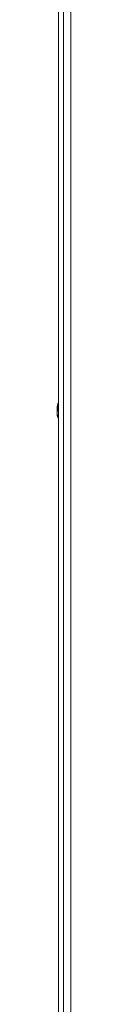
# Model space of a CAD drawing. Units: millimetres. Extents: x -3786 to 4614, y -3385 to 2555.
# Drawn here: x -3073 to -3069, y 546 to 817 of the extents above; entities that cross this region are included whole.
import ezdxf

# ---------------------------------------------------------------- set-up
doc = ezdxf.new("R2010")
doc.units = ezdxf.units.MM
doc.header["$LTSCALE"] = 5

msp = doc.modelspace()

# ---------------------------------------------------------------- linework, layer by layer
at = {"color": 7, "linetype": 'Continuous', "lineweight": 18}
for p, q in [((-3070.79, 1099.93, -511.02), (-3070.79, 320.13, -511.02)), ((-3068.74, 1099.93, -511.02), (-3068.74, 320.13, -511.02)), ((-3072.15, 323.13, -511.02), (-3072.15, 1094.93, -511.02)), ((-3072.17, 996.61, -511.02), (-3072.17, 711.45, -511.02)), ((-3072.55, 708.88, -511.02), (-3072.55, 708.42, -511.02)), ((-3072.55, 708.03, -511.02), (-3072.55, 708.23, -511.02)), ((-3072.54, 709.65, -511.02), (-3072.54, 709.19, -511.02)), ((-3072.54, 708.42, -511.02), (-3072.54, 708.88, -511.02)), ((-3072.17, 706.61, -511.02), (-3072.17, 421.45, -511.02))]:
    msp.add_line(p, q, dxfattribs=at)
at = {"color": 8, "linetype": 'Continuous', "lineweight": 18}
for p, q in [((-3072.17, 700.23, -511.02), (-3072.17, 700.26, -511.02)), ((-3072.15, 700.23, -511.02), (-3072.15, 700.26, -511.02))]:
    msp.add_line(p, q, dxfattribs=at)
at = {"color": 7, "linetype": 'Continuous', "lineweight": 18, "elevation": -511.02, "flags": 128}
for points in [[(-3072.17, 717.83), (-3072.17, 717.82), (-3072.17, 717.55), (-3072.17, 716.93), (-3072.17, 715.99), (-3072.17, 714.76), (-3072.17, 713.3), (-3072.17, 711.67), (-3072.17, 711.42)], [(-3072.17, 711.45), (-3072.17, 712.5), (-3072.17, 714.06), (-3072.17, 715.41), (-3072.17, 716.5), (-3072.17, 717.28), (-3072.17, 717.29)], [(-3072.15, 717.83), (-3072.15, 717.82), (-3072.15, 717.55), (-3072.15, 716.93), (-3072.15, 715.99), (-3072.15, 714.76), (-3072.15, 713.3), (-3072.15, 711.67), (-3072.15, 711.45)], [(-3072.15, 709.03), (-3072.15, 710.8), (-3072.15, 712.5), (-3072.15, 714.06), (-3072.15, 715.41), (-3072.15, 716.5), (-3072.15, 717.28), (-3072.15, 717.3)], [(-3072.3, 711.07), (-3072.31, 711.02), (-3072.31, 711.01)], [(-3072.55, 710.03), (-3072.55, 710.02), (-3072.55, 710), (-3072.55, 709.98), (-3072.55, 709.96), (-3072.55, 709.93), (-3072.55, 709.9), (-3072.55, 709.87), (-3072.55, 709.83)], [(-3072.55, 709.19), (-3072.55, 709.25), (-3072.55, 709.31), (-3072.55, 709.37), (-3072.55, 709.43), (-3072.55, 709.49), (-3072.55, 709.54), (-3072.55, 709.59), (-3072.55, 709.65)], [(-3072.55, 708.42), (-3072.53, 708.29), (-3072.52, 708.23)], [(-3072.54, 709.83), (-3072.54, 709.87), (-3072.54, 709.9), (-3072.54, 709.93), (-3072.54, 709.96), (-3072.54, 709.98), (-3072.54, 710), (-3072.54, 710.02), (-3072.54, 710.03)], [(-3072.51, 709.83), (-3072.52, 709.78), (-3072.54, 709.65)], [(-3072.54, 708.23), (-3072.54, 708.19), (-3072.54, 708.16), (-3072.54, 708.13), (-3072.54, 708.1), (-3072.54, 708.08), (-3072.54, 708.06), (-3072.54, 708.05), (-3072.54, 708.03)], [(-3072.15, 700.26), (-3072.15, 700.33), (-3072.15, 700.78), (-3072.15, 701.56), (-3072.15, 702.65), (-3072.15, 704), (-3072.15, 705.56), (-3072.15, 707.26), (-3072.15, 709.03)], [(-3072.17, 706.65), (-3072.17, 706.4), (-3072.17, 704.76), (-3072.17, 703.3), (-3072.17, 702.07), (-3072.17, 701.13), (-3072.17, 700.51), (-3072.17, 700.24), (-3072.17, 700.23)], [(-3072.17, 700.26), (-3072.17, 700.33), (-3072.17, 700.78), (-3072.17, 701.56), (-3072.17, 702.65), (-3072.17, 704), (-3072.17, 705.56), (-3072.17, 706.61)], [(-3072.15, 706.61), (-3072.15, 706.4), (-3072.15, 704.76), (-3072.15, 703.3), (-3072.15, 702.07), (-3072.15, 701.13), (-3072.15, 700.51), (-3072.15, 700.24), (-3072.15, 700.23)]]:
    msp.add_lwpolyline(points, dxfattribs=at)
at = {"color": 8, "linetype": 'Continuous', "lineweight": 18, "elevation": -511.02, "flags": 128}
for points in [[(-3072.17, 717.29), (-3072.17, 717.73), (-3072.17, 717.83)], [(-3072.15, 717.3), (-3072.15, 717.73), (-3072.15, 717.83)]]:
    msp.add_lwpolyline(points, dxfattribs=at)
at = {"color": 7, "linetype": 'Continuous', "lineweight": 18}
for centre, radius, start, end in [((-3066.97, 709.21, -511.02), 5.65, 160.8589, 171.6995), ((-3066.13, 709.03, -511.02), 6.5, 158.1273, 167.7257), ((-3066.12, 709.03, -511.02), 6.5, 158.4754, 167.7236), ((-3071.48, 709.58, -511.02), 1.14, 200.049, 208.5709), ((-3071.48, 708.49, -511.02), 1.14, 151.4278, 159.9514), ((-3066.99, 708.85, -511.02), 5.62, 188.289, 192.2756), ((-3066.98, 709.22, -511.02), 5.62, 167.7208, 171.7124), ((-3071.28, 709.35, -511.02), 1.35, 138.2754, 159.1261), ((-3071.28, 708.4, -511.02), 1.35, 138.273, 159.127), ((-3071.47, 709.58, -511.02), 1.13, 200.0367, 207.836), ((-3066.95, 709.23, -511.02), 5.65, 188.3019, 199.1397), ((-3066.95, 708.85, -511.02), 5.65, 188.3013, 199.1399), ((-3066.12, 709.77, -511.02), 6.18, 175.5676, 184.4333), ((-3071.3, 707.19, -511.02), 1, 168.9838, 191.014)]:
    msp.add_arc(centre, radius, start, end, dxfattribs=at)
for points, knots in [([(-3072.15, 717.83, -511.02), (-3072.15, 717.83, -511.02), (-3072.15, 717.83, -511.02), (-3072.15, 717.78, -511.02), (-3072.15, 717.65, -511.02), (-3072.15, 717.37, -511.02), (-3072.15, 717.27, -511.02)], [0, 0, 0, 0, 0.009471, 0.209682, 0.719576, 1, 1, 1, 1]), ([(-3072.54, 709.83, -511.02), (-3072.45, 709.83, -511.02), (-3072.33, 709.83, -511.02), (-3072.21, 709.82, -511.02), (-3072.17, 709.82, -511.02)], [0, 0, 0, 0, 0.684641, 1, 1, 1, 1]), ([(-3072.54, 709.65, -511.02), (-3072.45, 709.64, -511.02), (-3072.35, 709.63, -511.02), (-3072.24, 709.62, -511.02), (-3072.22, 709.62, -511.02)], [0, 0, 0, 0, 0.806665, 1, 1, 1, 1]), ([(-3072.15, 700.27, -511.02), (-3072.15, 700.26, -511.02), (-3072.15, 700.24, -511.02), (-3072.15, 700.23, -511.02), (-3072.15, 700.24, -511.02), (-3072.15, 700.24, -511.02)], [0, 0, 0, 0, 0.532358, 0.856453, 1, 1, 1, 1])]:
    msp.add_open_spline(points, degree=3, knots=knots, dxfattribs=at)

doc.saveas('drawing.dxf')
